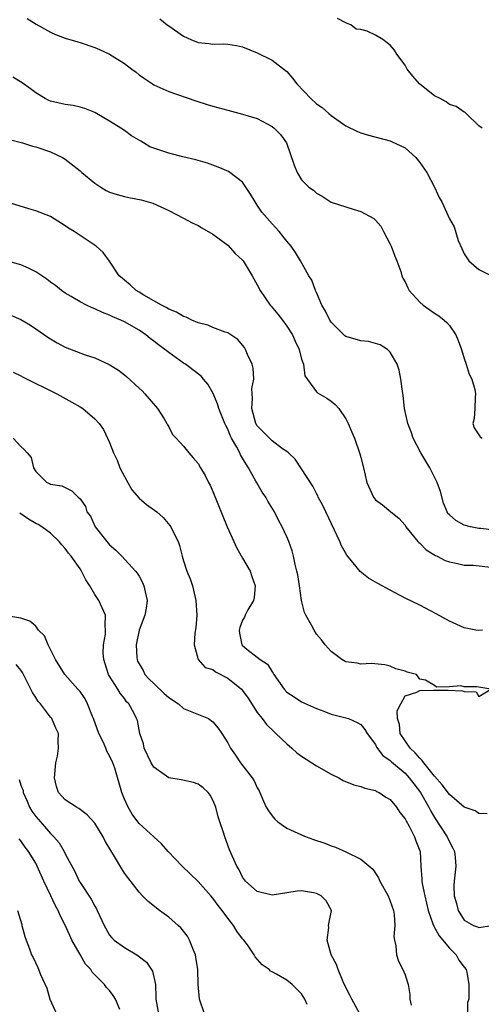
# Model space of a CAD drawing. Units: inches. Extents: x 2568000 to 2571000, y 1548000 to 1551000.
# Drawn here: x 2569325 to 2569387, y 1548258 to 1548392 of the extents above; entities that cross this region are included whole.
import ezdxf

# ---------------------------------------------------------------- set-up
doc = ezdxf.new("R2010")
doc.units = ezdxf.units.IN
doc.header["$MEASUREMENT"] = 0
doc.layers.add('LD25681548_2ft', color=135, linetype='Continuous')

msp = doc.modelspace()

# ---------------------------------------------------------------- linework, layer by layer
at = {"layer": 'LD25681548_2ft'}
for points, elevation in [([(2569325.85, 1548391.85), (2569327.08, 1548391.09), (2569329, 1548389.99), (2569329.67, 1548389.67), (2569331, 1548389.2), (2569332.68, 1548388.68), (2569333, 1548388.61), (2569335, 1548387.93), (2569335.65, 1548387.65), (2569337, 1548387), (2569339, 1548385.73), (2569340.02, 1548385), (2569340.58, 1548384.58), (2569341, 1548384.21), (2569341.71, 1548383.71), (2569342.79, 1548383), (2569343, 1548382.87), (2569345, 1548381.98), (2569348.7, 1548380.7), (2569350.21, 1548380.21), (2569351, 1548379.97), (2569353, 1548379.41), (2569355, 1548378.91), (2569357, 1548378.28), (2569359, 1548377.24), (2569359.3, 1548377), (2569360.14, 1548376.14), (2569360.93, 1548375), (2569361.97, 1548371.97), (2569362.39, 1548371), (2569363, 1548370), (2569363.99, 1548369), (2569364.59, 1548368.59), (2569365, 1548368.17), (2569365.78, 1548367.78), (2569367, 1548366.97), (2569370, 1548366), (2569371, 1548365.71), (2569372.76, 1548364.76), (2569373, 1548364.54), (2569373.71, 1548363.71), (2569374.1, 1548363), (2569375, 1548361.3), (2569375.13, 1548361), (2569375.63, 1548359.63), (2569375.9, 1548359), (2569376.43, 1548357.57), (2569376.58, 1548357), (2569376.69, 1548356.69), (2569377, 1548356.19), (2569377.36, 1548355.36), (2569377.55, 1548355), (2569379, 1548353.43), (2569379.47, 1548353), (2569381, 1548351.91), (2569381.57, 1548351.57), (2569382.29, 1548351), (2569382.67, 1548350.67), (2569383, 1548350.27), (2569383.9, 1548349), (2569384.21, 1548348.21), (2569384.65, 1548347), (2569385, 1548345.8), (2569385.28, 1548345), (2569385.67, 1548343.67), (2569386.04, 1548343), (2569386.43, 1548341.57), (2569386.54, 1548341), (2569386.49, 1548340.49), (2569386.43, 1548339), (2569386.35, 1548337.65), (2569386.2, 1548337), (2569386.38, 1548336.38), (2569387, 1548335.45), (2569387.19, 1548335.19), (2569387.44, 1548335)], 7948), ([(2569343.82, 1548391.82), (2569344.8, 1548391), (2569345, 1548390.85), (2569347, 1548389.47), (2569348.01, 1548389), (2569349, 1548388.58), (2569350.46, 1548388.46), (2569351, 1548388.37), (2569352.41, 1548388.41), (2569353, 1548388.37), (2569354.19, 1548388.19), (2569355, 1548388.01), (2569357, 1548387.21), (2569359, 1548386.21), (2569360.82, 1548384.82), (2569361, 1548384.66), (2569361.78, 1548383.78), (2569362.33, 1548383), (2569364.24, 1548381), (2569365, 1548380.31), (2569365.77, 1548379.77), (2569366.7, 1548379), (2569367, 1548378.71), (2569369, 1548377.3), (2569370.55, 1548376.55), (2569371, 1548376.35), (2569372.05, 1548376.05), (2569375, 1548375.26), (2569375.18, 1548375.18), (2569377, 1548374.31), (2569378.48, 1548373), (2569379, 1548372.36), (2569379.95, 1548371), (2569381, 1548369), (2569381.61, 1548367.61), (2569381.96, 1548367), (2569383, 1548364.73), (2569383.64, 1548363.64), (2569384.21, 1548361.79), (2569384.68, 1548360.68), (2569385, 1548359.99), (2569385.63, 1548359), (2569387, 1548357.83), (2569388.9, 1548356.9)], 7950), ([(2569387.44, 1548377), (2569387, 1548377.31), (2569385.27, 1548379), (2569385.12, 1548379.12), (2569385, 1548379.15), (2569383.92, 1548379.92), (2569383, 1548380.22), (2569382.55, 1548380.55), (2569381.75, 1548381), (2569381, 1548381.36), (2569379, 1548382.94), (2569378.94, 1548383), (2569378.04, 1548384.04), (2569377.31, 1548385), (2569377, 1548385.51), (2569375.91, 1548387), (2569375.58, 1548387.58), (2569375, 1548388.23), (2569374.56, 1548388.56), (2569373.99, 1548389), (2569373, 1548389.6), (2569371.88, 1548390.12), (2569371, 1548390.36), (2569370.4, 1548390.4), (2569369.65, 1548391), (2569369.16, 1548391.16), (2569369, 1548391.27), (2569367.84, 1548391.84)], 7952), ([(2569389, 1548322.54), (2569387.26, 1548322.74), (2569387, 1548322.78), (2569385.88, 1548323), (2569385, 1548323.23), (2569383.86, 1548323.86), (2569383, 1548324.59), (2569382.81, 1548324.81), (2569382.72, 1548325), (2569382.21, 1548326.21), (2569381.78, 1548327.78), (2569381.37, 1548329), (2569380.36, 1548331), (2569379.16, 1548333), (2569378.09, 1548335), (2569377.84, 1548335.84), (2569377.37, 1548337), (2569376.93, 1548339), (2569376.76, 1548340.76), (2569376.64, 1548341.36), (2569376.45, 1548343), (2569376.2, 1548344.2), (2569375.92, 1548345), (2569375, 1548346.66), (2569374.64, 1548347), (2569373.63, 1548347.63), (2569373, 1548347.82), (2569372.07, 1548348.07), (2569371, 1548348.17), (2569369, 1548348.77), (2569368.87, 1548348.87), (2569368.72, 1548349), (2569367, 1548350.69), (2569366.81, 1548351), (2569366.21, 1548352.21), (2569365.75, 1548353), (2569365, 1548354.73), (2569364.87, 1548355), (2569364.38, 1548356.38), (2569363.99, 1548357), (2569362.87, 1548359), (2569362.16, 1548360.16), (2569361.58, 1548361), (2569361, 1548361.69), (2569359.98, 1548363), (2569359.49, 1548363.49), (2569359, 1548364.03), (2569357.62, 1548365.62), (2569357, 1548366.56), (2569356.69, 1548367), (2569356.06, 1548368.06), (2569355.45, 1548369), (2569355, 1548369.66), (2569353.3, 1548371), (2569353.12, 1548371.12), (2569351.72, 1548371.72), (2569351, 1548371.97), (2569350.26, 1548372.26), (2569349, 1548372.59), (2569348.7, 1548372.7), (2569346.9, 1548373.1), (2569345, 1548373.59), (2569344.08, 1548373.92), (2569343, 1548374.27), (2569342.46, 1548374.46), (2569341.58, 1548375), (2569341.21, 1548375.21), (2569339.97, 1548375.97), (2569339, 1548376.68), (2569338.52, 1548377), (2569337, 1548377.94), (2569335, 1548379.1), (2569333.66, 1548379.66), (2569333, 1548379.85), (2569332.07, 1548380.07), (2569331, 1548380.21), (2569329, 1548380.66), (2569328.76, 1548380.76), (2569328.29, 1548381), (2569327, 1548381.77), (2569326.31, 1548382.31), (2569325.15, 1548383.15), (2569323.91, 1548383.91)], 7946), ([(2569323.47, 1548375.47), (2569325.22, 1548375), (2569326.57, 1548374.57), (2569327, 1548374.46), (2569329, 1548373.77), (2569330.64, 1548373), (2569331, 1548372.79), (2569333, 1548371.22), (2569333.24, 1548371), (2569335, 1548369.55), (2569335.8, 1548369), (2569336.55, 1548368.55), (2569337, 1548368.34), (2569338.01, 1548368.01), (2569339, 1548367.72), (2569339.62, 1548367.62), (2569341.29, 1548367.29), (2569342.84, 1548366.84), (2569345, 1548365.84), (2569347, 1548364.82), (2569348.19, 1548364.19), (2569349, 1548363.81), (2569349.5, 1548363.5), (2569351, 1548362.64), (2569353, 1548361.12), (2569354, 1548360), (2569355, 1548359.11), (2569355.09, 1548359), (2569356.31, 1548357), (2569357, 1548355.79), (2569357.4, 1548355), (2569358.75, 1548353), (2569358.86, 1548352.86), (2569359.8, 1548351.8), (2569360.42, 1548351), (2569361, 1548350.17), (2569361.75, 1548349), (2569362.13, 1548348.13), (2569362.65, 1548347), (2569363, 1548345.72), (2569363.24, 1548345), (2569363.44, 1548343.44), (2569365, 1548341.29), (2569365.14, 1548341.14), (2569366.41, 1548340.41), (2569367, 1548340.02), (2569367.56, 1548339.56), (2569368.05, 1548339), (2569369, 1548337.63), (2569369.31, 1548337), (2569369.82, 1548335.82), (2569370.14, 1548335), (2569370.89, 1548332.89), (2569371, 1548332.38), (2569371.36, 1548331), (2569371.85, 1548329), (2569372.75, 1548327), (2569373, 1548326.66), (2569373.96, 1548325.96), (2569375.09, 1548325), (2569376.14, 1548324.14), (2569377, 1548323.21), (2569377.12, 1548323), (2569378.72, 1548321), (2569378.86, 1548320.86), (2569379, 1548320.77), (2569379.88, 1548319.88), (2569381.11, 1548319.11), (2569381.36, 1548319), (2569382.44, 1548318.44), (2569383, 1548318.23), (2569383.93, 1548318.07), (2569385, 1548317.81), (2569386.23, 1548317.77), (2569389, 1548317.48)], 7944), ([(2569387.47, 1548309), (2569387, 1548308.93), (2569386.57, 1548309), (2569385, 1548309.3), (2569384.49, 1548309.51), (2569383, 1548310.2), (2569381.2, 1548311.2), (2569379, 1548312.36), (2569377, 1548313.34), (2569375, 1548314.39), (2569373.32, 1548315.32), (2569372.05, 1548316.05), (2569370.93, 1548316.93), (2569370.4, 1548317.6), (2569369.14, 1548319.14), (2569368.41, 1548320.41), (2569368.19, 1548321), (2569367.46, 1548322.54), (2569366.26, 1548325), (2569365.87, 1548325.87), (2569365.26, 1548327), (2569365.19, 1548327.19), (2569365, 1548327.51), (2569364.5, 1548328.5), (2569362.13, 1548332.13), (2569361.21, 1548333), (2569361, 1548333.17), (2569360.43, 1548333.57), (2569359, 1548334.65), (2569357.83, 1548335.83), (2569357, 1548336.69), (2569356.82, 1548337), (2569356.27, 1548339), (2569356.36, 1548340.36), (2569356.3, 1548341), (2569356.28, 1548341.72), (2569356.52, 1548343), (2569356.46, 1548344.46), (2569356.32, 1548345), (2569355.69, 1548346.31), (2569355.41, 1548347), (2569355.26, 1548347.26), (2569355, 1548347.6), (2569354.36, 1548348.36), (2569353, 1548349.27), (2569352.64, 1548349.36), (2569351, 1548350), (2569350.31, 1548350.31), (2569349, 1548350.62), (2569348.12, 1548351), (2569347.38, 1548351.38), (2569347, 1548351.47), (2569346.06, 1548352.06), (2569345, 1548352.47), (2569344.68, 1548352.68), (2569344.01, 1548353), (2569341.62, 1548354.38), (2569341, 1548354.76), (2569340.59, 1548355), (2569339.79, 1548355.79), (2569339, 1548356.42), (2569338.69, 1548356.69), (2569338.32, 1548357), (2569337, 1548358.99), (2569336.15, 1548360.15), (2569335.18, 1548361), (2569332.22, 1548363), (2569331.46, 1548363.46), (2569331, 1548363.78), (2569329, 1548365.01), (2569327, 1548365.8), (2569326.05, 1548366.05), (2569323.01, 1548367.01)], 7942), ([(2569388.1, 1548284.1), (2569387, 1548284.13), (2569386.49, 1548284.49), (2569385, 1548285.02), (2569383, 1548286.73), (2569382.04, 1548288.04), (2569381, 1548289.21), (2569379.55, 1548291), (2569379.34, 1548291.34), (2569379, 1548291.64), (2569378.37, 1548292.37), (2569377.68, 1548293), (2569377, 1548293.98), (2569376.35, 1548295), (2569376.23, 1548296.23), (2569376, 1548297), (2569375.93, 1548298.07), (2569376.45, 1548299), (2569377, 1548300.09), (2569378.58, 1548300.58), (2569379, 1548300.82), (2569380.86, 1548300.86), (2569381, 1548300.88), (2569382.86, 1548300.86), (2569384.78, 1548300.78), (2569385, 1548300.67), (2569386.64, 1548300.64), (2569387, 1548299.98), (2569388.6, 1548301), (2569387, 1548301.25), (2569386.69, 1548301.31), (2569385, 1548301.29), (2569384.56, 1548301.44), (2569383, 1548301.31), (2569381.28, 1548301.28), (2569381, 1548301.48), (2569379.79, 1548302.21), (2569379, 1548302.35), (2569378.57, 1548303), (2569377.28, 1548303.28), (2569377, 1548303.42), (2569375.77, 1548303.77), (2569375, 1548304.12), (2569374.27, 1548304.27), (2569372.48, 1548304.48), (2569371, 1548304.4), (2569370.53, 1548304.53), (2569369, 1548304.71), (2569368.43, 1548305), (2569367, 1548306.08), (2569366.18, 1548307), (2569365.7, 1548307.7), (2569365, 1548308.46), (2569364.68, 1548309), (2569364.33, 1548309.67), (2569363.59, 1548311), (2569363.4, 1548311.4), (2569362.99, 1548312.99), (2569362.71, 1548315), (2569362.47, 1548316.48), (2569362.37, 1548317), (2569362.13, 1548317.87), (2569361.9, 1548319), (2569361.73, 1548319.73), (2569361.25, 1548321), (2569361, 1548321.62), (2569360.36, 1548323), (2569359.88, 1548323.88), (2569359.32, 1548325), (2569358.44, 1548326.44), (2569358.14, 1548327), (2569357.66, 1548327.66), (2569356.94, 1548328.94), (2569356.82, 1548329.18), (2569355.81, 1548331), (2569355.47, 1548331.47), (2569355, 1548332.31), (2569354.74, 1548332.74), (2569354.63, 1548333), (2569354.23, 1548333.77), (2569353.52, 1548335), (2569353.34, 1548335.34), (2569353, 1548336.2), (2569352.72, 1548336.72), (2569352.6, 1548337), (2569351.81, 1548339), (2569351.63, 1548339.63), (2569351, 1548341.15), (2569350.29, 1548342.29), (2569349.72, 1548343), (2569349.38, 1548343.38), (2569348.26, 1548344.26), (2569347.26, 1548345), (2569347, 1548345.16), (2569345, 1548346.58), (2569344.5, 1548347), (2569343.64, 1548347.64), (2569343, 1548348.15), (2569342.51, 1548348.51), (2569341.92, 1548349), (2569341, 1548349.61), (2569339, 1548350.77), (2569338.54, 1548351), (2569337.45, 1548351.45), (2569337, 1548351.68), (2569336.02, 1548352.02), (2569335, 1548352.53), (2569334.64, 1548352.64), (2569333.87, 1548353), (2569333, 1548353.46), (2569331.82, 1548354.18), (2569331, 1548354.64), (2569330.51, 1548355), (2569329.67, 1548355.67), (2569329, 1548356.13), (2569328.52, 1548356.52), (2569327, 1548357.51), (2569326.03, 1548358.03), (2569325, 1548358.49), (2569323.03, 1548359.03)], 7940), ([(2569323.64, 1548351.64), (2569325, 1548351.07), (2569326.29, 1548350.29), (2569327, 1548349.83), (2569328.66, 1548348.66), (2569329, 1548348.44), (2569329.91, 1548347.91), (2569331, 1548347.33), (2569333.7, 1548346.3), (2569335, 1548345.86), (2569336.96, 1548344.96), (2569338.19, 1548344.19), (2569339, 1548343.59), (2569339.32, 1548343.32), (2569341, 1548341.77), (2569341.39, 1548341.39), (2569341.79, 1548341), (2569343.47, 1548339), (2569344.39, 1548337.61), (2569344.77, 1548337), (2569344.82, 1548336.82), (2569345, 1548336.54), (2569345.51, 1548335.51), (2569346.03, 1548335), (2569347, 1548333.93), (2569347.73, 1548333), (2569348.32, 1548332.32), (2569349, 1548331.56), (2569349.32, 1548331), (2569349.92, 1548329.92), (2569350.4, 1548329), (2569350.62, 1548328.62), (2569351, 1548327.78), (2569352.94, 1548323), (2569353.81, 1548321), (2569354.19, 1548320.19), (2569355, 1548318.76), (2569356.03, 1548317), (2569356.27, 1548316.27), (2569356.72, 1548315), (2569356.57, 1548313.43), (2569356.49, 1548313), (2569355.72, 1548311.72), (2569355.34, 1548311), (2569355.26, 1548310.74), (2569355, 1548310.34), (2569354.65, 1548309.35), (2569354.55, 1548309), (2569354.6, 1548308.6), (2569354.91, 1548307), (2569355, 1548306.89), (2569355.57, 1548306.43), (2569357, 1548305.35), (2569357.4, 1548305), (2569358.38, 1548304.38), (2569359, 1548303.36), (2569359.16, 1548303.16), (2569359.23, 1548303), (2569360.63, 1548301), (2569361, 1548300.6), (2569361.97, 1548299.97), (2569363, 1548299.26), (2569365, 1548298.36), (2569365.99, 1548298.01), (2569367, 1548297.62), (2569369, 1548297.12), (2569369.33, 1548297), (2569370.5, 1548296.5), (2569371, 1548296.21), (2569371.55, 1548295.55), (2569371.87, 1548295), (2569373, 1548293.48), (2569373.15, 1548293.15), (2569374, 1548292), (2569375, 1548291.31), (2569375.15, 1548291.15), (2569377, 1548289.6), (2569377.58, 1548289), (2569378.18, 1548288.18), (2569379.09, 1548287), (2569380.21, 1548285), (2569380.48, 1548284.48), (2569381, 1548283.63), (2569382.71, 1548281), (2569383, 1548280.33), (2569383.47, 1548279.47), (2569383.69, 1548279), (2569383.79, 1548278.21), (2569383.88, 1548277), (2569383.63, 1548275), (2569383.61, 1548274.39), (2569383.64, 1548273), (2569383.95, 1548271.95), (2569384.19, 1548271), (2569385, 1548269.68), (2569386.25, 1548269), (2569386.8, 1548268.8), (2569387, 1548268.69), (2569389.03, 1548269.03)], 7938), ([(2569323.96, 1548343.96), (2569325, 1548343.43), (2569325.28, 1548343.28), (2569329.87, 1548341), (2569331.89, 1548339.89), (2569333, 1548339.25), (2569333.38, 1548339), (2569335, 1548337.63), (2569335.57, 1548337), (2569336.16, 1548336.16), (2569337, 1548334.43), (2569337.52, 1548333), (2569338.01, 1548332.01), (2569338.39, 1548331), (2569339, 1548329.82), (2569340.02, 1548328.02), (2569341, 1548326.87), (2569342.01, 1548326.01), (2569343.41, 1548325), (2569344.26, 1548324.26), (2569345.17, 1548323.17), (2569345.28, 1548323), (2569345.52, 1548322.48), (2569346.27, 1548321), (2569346.47, 1548320.47), (2569346.83, 1548319), (2569347, 1548318.4), (2569347.46, 1548317), (2569347.93, 1548315.93), (2569348.21, 1548315), (2569348.57, 1548313.43), (2569348.7, 1548313), (2569348.82, 1548311), (2569348.69, 1548309.31), (2569348.56, 1548308.56), (2569348.47, 1548307), (2569348.99, 1548305), (2569349.93, 1548303.93), (2569351, 1548303.67), (2569351.34, 1548303.34), (2569353, 1548302.5), (2569354.84, 1548301), (2569355, 1548300.82), (2569355.76, 1548299.76), (2569357, 1548297.85), (2569357.68, 1548297), (2569358.23, 1548296.23), (2569359.25, 1548295.25), (2569359.53, 1548295), (2569361, 1548293.57), (2569361.68, 1548293), (2569362.37, 1548292.37), (2569363, 1548291.92), (2569365, 1548290.59), (2569367, 1548289.5), (2569368.03, 1548289), (2569368.64, 1548288.64), (2569370.05, 1548288.05), (2569371, 1548287.79), (2569371.57, 1548287.57), (2569373, 1548287.25), (2569373.15, 1548287.15), (2569373.49, 1548287), (2569374.38, 1548286.38), (2569375, 1548286.04), (2569375.84, 1548285), (2569376.28, 1548284.28), (2569377, 1548283.44), (2569377.14, 1548283.14), (2569377.56, 1548282.44), (2569378.3, 1548281), (2569378.45, 1548280.45), (2569379, 1548279.08), (2569379.03, 1548279), (2569379.14, 1548277), (2569379.29, 1548275.29), (2569379.29, 1548275), (2569379.33, 1548274.67), (2569379.68, 1548273), (2569380.14, 1548271), (2569380.78, 1548269.22), (2569380.88, 1548268.88), (2569381, 1548268.72), (2569381.6, 1548267.6), (2569383, 1548265.92), (2569383.94, 1548265), (2569384.3, 1548264.3), (2569385, 1548263.33), (2569385.27, 1548263), (2569385.36, 1548262.64), (2569385.65, 1548261), (2569385.63, 1548259), (2569385.47, 1548258.53), (2569385.46, 1548257)], 7936), ([(2569323.97, 1548335), (2569325, 1548333.86), (2569325.44, 1548333.44), (2569325.84, 1548333), (2569326.37, 1548332.37), (2569326.69, 1548331), (2569327, 1548330.5), (2569328.51, 1548329), (2569328.86, 1548328.86), (2569329, 1548328.78), (2569330.54, 1548328.54), (2569331.88, 1548327.88), (2569332.73, 1548327), (2569333, 1548326.76), (2569333.75, 1548325.75), (2569333.94, 1548325), (2569334.41, 1548324.41), (2569335.03, 1548323), (2569336.61, 1548321), (2569337, 1548320.53), (2569337.83, 1548319.83), (2569338.68, 1548319), (2569340.51, 1548317), (2569340.73, 1548316.73), (2569341, 1548316.28), (2569341.45, 1548315.45), (2569341.64, 1548315), (2569341.8, 1548314.2), (2569342.11, 1548313), (2569341.96, 1548311.96), (2569341.78, 1548311), (2569341.01, 1548309), (2569340.59, 1548307), (2569340.71, 1548305.29), (2569340.72, 1548305), (2569340.8, 1548304.8), (2569341, 1548304.42), (2569341.53, 1548303.53), (2569341.79, 1548303), (2569342.37, 1548302.37), (2569343, 1548301.74), (2569344.39, 1548300.39), (2569345, 1548299.85), (2569346.31, 1548299), (2569347, 1548298.38), (2569350.41, 1548297), (2569351, 1548296.59), (2569351.71, 1548295.71), (2569352.21, 1548295), (2569353, 1548293.72), (2569353.37, 1548293), (2569354.04, 1548292.04), (2569354.73, 1548291), (2569356.31, 1548289), (2569356.57, 1548288.57), (2569357, 1548287.65), (2569357.24, 1548287.24), (2569357.36, 1548287), (2569357.84, 1548285.84), (2569358.21, 1548285), (2569358.5, 1548284.5), (2569359, 1548283.84), (2569359.38, 1548283.38), (2569359.79, 1548283), (2569361, 1548282.17), (2569362.5, 1548281.5), (2569363, 1548281.25), (2569363.62, 1548281), (2569364.63, 1548280.63), (2569366.13, 1548280.13), (2569367, 1548279.76), (2569367.58, 1548279.58), (2569369, 1548278.95), (2569371, 1548277.97), (2569372.63, 1548276.63), (2569373.43, 1548275.43), (2569373.6, 1548275), (2569374.71, 1548273), (2569375, 1548272.26), (2569375.45, 1548271), (2569375.53, 1548270.47), (2569375.64, 1548269), (2569375.5, 1548267.5), (2569375.57, 1548267), (2569375.77, 1548266.23), (2569375.83, 1548265), (2569376.13, 1548264.13), (2569376.72, 1548263), (2569377, 1548262.3), (2569377.41, 1548261), (2569377.65, 1548259.65), (2569377.64, 1548259), (2569377.81, 1548258.19)], 7934), ([(2569370.88, 1548257), (2569369.78, 1548259), (2569369.54, 1548259.54), (2569369, 1548260.58), (2569368.64, 1548261.36), (2569367.96, 1548263), (2569367.71, 1548263.71), (2569367.02, 1548265), (2569366.48, 1548267), (2569366.69, 1548268.69), (2569366.65, 1548269), (2569367.04, 1548271), (2569366.31, 1548272.31), (2569365.63, 1548273), (2569365, 1548273.33), (2569364.59, 1548273.41), (2569363, 1548273.66), (2569362.39, 1548273.61), (2569361, 1548273.42), (2569359, 1548273.08), (2569357, 1548273.57), (2569355.41, 1548275), (2569355, 1548275.52), (2569354.53, 1548276.53), (2569354.23, 1548277), (2569353.6, 1548278.4), (2569353.24, 1548279.24), (2569352.59, 1548281), (2569352.42, 1548281.58), (2569351.94, 1548283), (2569351.72, 1548283.72), (2569351.39, 1548285), (2569351, 1548285.97), (2569350.62, 1548286.62), (2569350.35, 1548287), (2569349.65, 1548287.65), (2569349, 1548288.12), (2569348.35, 1548288.35), (2569346.69, 1548288.69), (2569345, 1548289), (2569343, 1548290.43), (2569342.63, 1548291), (2569341.69, 1548293), (2569341.59, 1548293.59), (2569341.1, 1548295), (2569340.76, 1548296.76), (2569340.65, 1548297), (2569340.31, 1548297.69), (2569339.62, 1548299), (2569339.29, 1548299.29), (2569339, 1548299.71), (2569338.44, 1548300.44), (2569338.14, 1548301), (2569337, 1548302.77), (2569336.87, 1548303), (2569336.2, 1548305), (2569336.14, 1548305.86), (2569336.16, 1548307), (2569336.46, 1548308.46), (2569336.47, 1548309), (2569336.4, 1548309.6), (2569336.47, 1548311), (2569336, 1548312), (2569335.56, 1548313), (2569335, 1548313.83), (2569334.31, 1548315), (2569333.8, 1548315.8), (2569333.19, 1548317), (2569333, 1548317.3), (2569331.8, 1548319), (2569331.44, 1548319.44), (2569331, 1548320.07), (2569330.54, 1548320.54), (2569330.19, 1548321), (2569329, 1548322.13), (2569327.83, 1548323), (2569327.31, 1548323.31), (2569327, 1548323.44), (2569326.01, 1548324.01), (2569324.83, 1548324.83)], 7932), ([(2569363.74, 1548258.26), (2569363.43, 1548259), (2569363, 1548259.74), (2569361.7, 1548261), (2569361, 1548261.58), (2569359.61, 1548262.39), (2569359, 1548262.69), (2569358.8, 1548262.8), (2569358.61, 1548263), (2569357.66, 1548263.66), (2569356.73, 1548264.73), (2569356.59, 1548265), (2569355.66, 1548266.34), (2569355.17, 1548267), (2569355, 1548267.19), (2569354.21, 1548268.21), (2569353.79, 1548269), (2569353, 1548269.95), (2569352.24, 1548271), (2569351.68, 1548271.68), (2569351, 1548272.66), (2569350.71, 1548273), (2569349, 1548274.94), (2569346.82, 1548277), (2569344.92, 1548279), (2569344.05, 1548280.05), (2569343, 1548280.97), (2569341, 1548282.8), (2569340.84, 1548283), (2569340.08, 1548284.08), (2569339.5, 1548285), (2569339, 1548286.11), (2569338.65, 1548287), (2569337.69, 1548290.31), (2569337.45, 1548291), (2569337, 1548291.96), (2569336.61, 1548292.61), (2569336.51, 1548293), (2569336.13, 1548293.87), (2569335.56, 1548295), (2569334.83, 1548297), (2569334.69, 1548297.31), (2569334.02, 1548299), (2569333.68, 1548299.68), (2569333, 1548300.66), (2569332.85, 1548300.85), (2569332.7, 1548301), (2569330.96, 1548303), (2569329.69, 1548305), (2569328.67, 1548307), (2569328.21, 1548308.21), (2569327.38, 1548309), (2569327, 1548309.53), (2569326.22, 1548310.22), (2569325, 1548310.63), (2569323.05, 1548310.95)], 7930), ([(2569349.86, 1548257), (2569349.16, 1548259), (2569348.98, 1548260.98), (2569348.94, 1548263), (2569348.69, 1548264.69), (2569348.64, 1548265), (2569348.35, 1548265.65), (2569347.82, 1548267), (2569347.53, 1548267.53), (2569346.65, 1548268.65), (2569346.27, 1548269), (2569345, 1548270.09), (2569343.77, 1548271), (2569342.24, 1548272.24), (2569341.45, 1548273), (2569341, 1548273.48), (2569339.46, 1548275.46), (2569339, 1548276.09), (2569338.65, 1548276.65), (2569337.66, 1548278.34), (2569337.15, 1548279.15), (2569336.42, 1548280.42), (2569336.11, 1548281), (2569335, 1548282.86), (2569333.97, 1548283.97), (2569332.84, 1548284.84), (2569332.52, 1548285), (2569331, 1548286), (2569330.1, 1548287), (2569329.8, 1548287.8), (2569329.54, 1548289), (2569329.73, 1548291), (2569329.94, 1548291.94), (2569330.08, 1548293), (2569330.03, 1548293.97), (2569330.07, 1548295), (2569329.72, 1548295.72), (2569329.17, 1548297), (2569329, 1548297.2), (2569327.63, 1548299), (2569327.33, 1548299.33), (2569327, 1548299.88), (2569326.56, 1548300.56), (2569326.35, 1548301), (2569325.88, 1548301.88), (2569325.35, 1548303), (2569325.23, 1548303.23), (2569325, 1548303.57), (2569324.35, 1548304.35)], 7928), ([(2569324.75, 1548288.75), (2569325, 1548287.98), (2569325.28, 1548287.28), (2569325.32, 1548287), (2569325.84, 1548285.84), (2569326.17, 1548285), (2569326.47, 1548284.47), (2569327, 1548283.74), (2569327.63, 1548283), (2569329, 1548281.45), (2569329.47, 1548281), (2569330.16, 1548280.16), (2569330.86, 1548279), (2569331, 1548278.69), (2569332.31, 1548276.31), (2569332.89, 1548275), (2569333, 1548274.82), (2569334.53, 1548272.53), (2569335, 1548271.59), (2569335.22, 1548271.22), (2569335.34, 1548271), (2569336.25, 1548269), (2569337, 1548267.69), (2569337.31, 1548267.31), (2569337.63, 1548267), (2569339, 1548265.98), (2569340.67, 1548265), (2569340.89, 1548264.89), (2569342.02, 1548264.02), (2569342.8, 1548262.8), (2569343.2, 1548261), (2569343.27, 1548259.27), (2569343.26, 1548259), (2569343.63, 1548257)], 7926), ([(2569338.39, 1548257.61), (2569337.78, 1548259), (2569337.49, 1548259.49), (2569337, 1548260.16), (2569336.59, 1548260.59), (2569336.32, 1548261), (2569335, 1548262.31), (2569334.64, 1548262.64), (2569334.46, 1548263), (2569333.74, 1548263.74), (2569333, 1548265.03), (2569331.9, 1548267), (2569331.61, 1548267.61), (2569331, 1548269.01), (2569330.32, 1548270.32), (2569330.03, 1548271), (2569329.66, 1548271.66), (2569329.06, 1548273), (2569328.1, 1548275), (2569327.21, 1548277), (2569327, 1548277.43), (2569326.04, 1548279), (2569325.57, 1548279.57), (2569325, 1548280.44), (2569324.74, 1548280.74)], 7924), ([(2569324.52, 1548271), (2569325.1, 1548269.1), (2569325.14, 1548269), (2569325.51, 1548267.51), (2569325.72, 1548267), (2569326.16, 1548265.84), (2569326.44, 1548265), (2569326.64, 1548264.64), (2569327.28, 1548263.28), (2569327.64, 1548262.36), (2569328.51, 1548260.51), (2569328.93, 1548259), (2569329.83, 1548257)], 7922)]:
    msp.add_lwpolyline(points, dxfattribs=dict(at, elevation=elevation))

doc.saveas('drawing.dxf')
